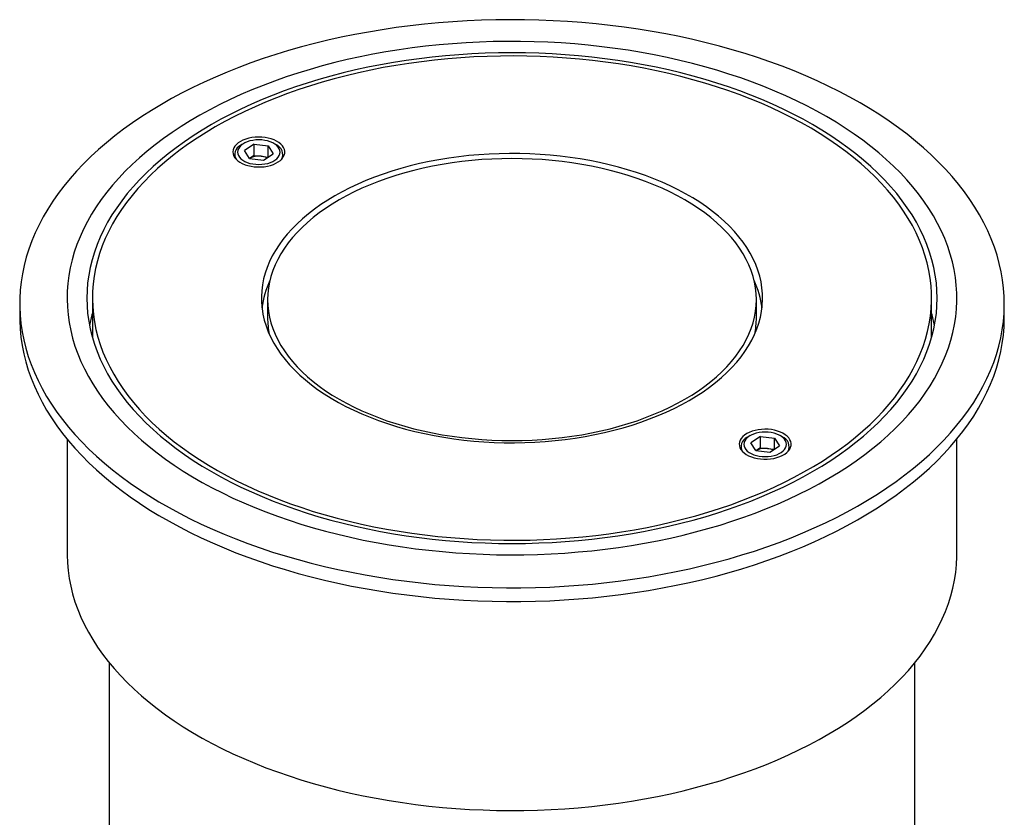
# Model space of a CAD drawing. Units: inches. Extents: x 2.9 to 30.3, y 0.5 to 25.1.
# Drawn here: x 23.7 to 29.2, y 18.5 to 23 of the extents above; entities that cross this region are included whole.
import ezdxf

# ---------------------------------------------------------------- set-up
doc = ezdxf.new("R2010")
doc.units = ezdxf.units.IN
doc.header["$LTSCALE"] = 3
doc.header["$MEASUREMENT"] = 0

msp = doc.modelspace()

# ---------------------------------------------------------------- linework, layer by layer
at = {"color": 7, "linetype": 'Continuous', "lineweight": 25}
for p, q in [((24.9681775, 22.2621788), (24.9615392, 22.2580579)), ((24.9794931, 22.2687132), (24.9681775, 22.2621788)), ((25.0371406, 22.264225), (24.9842691, 22.2289304)), ((25.010781, 22.1848502), (24.9842691, 22.2289304)), ((25.0371406, 22.264225), (25.116524, 22.2554394)), ((25.0371406, 22.2013514), (25.0371406, 22.264225)), ((25.116524, 22.2554394), (25.1430359, 22.2113592)), ((25.116524, 22.1936611), (25.116524, 22.2554394)), ((25.1591274, 22.2621788), (25.1478119, 22.2687132)), ((24.9286525, 22.2070802), (24.9286525, 22.1904142)), ((25.010781, 22.1848502), (25.0901643, 22.1760647)), ((25.0371406, 22.2013514), (25.0121884, 22.1846945)), ((25.0371406, 22.2013514), (25.0768323, 22.1969586)), ((25.0768323, 22.1969586), (25.1151165, 22.1927216)), ((25.0901643, 22.1760647), (25.1430359, 22.2113592)), ((25.1986525, 22.1904142), (25.1986525, 22.2070802)), ((24.134116, 21.4045533), (24.134116, 21.1828711)), ((25.112866, 21.3963879), (25.112866, 21.2943203)), ((27.842866, 21.2943203), (27.842866, 21.3963879)), ((28.821616, 21.1828711), (28.821616, 21.4045533)), ((23.727866, 21.3729123), (23.727866, 21.2963616)), ((29.227866, 21.2963616), (29.227866, 21.3729123)), ((27.7966047, 20.6293626), (27.7899663, 20.6252417)), ((27.8079202, 20.635897), (27.7966047, 20.6293626)), ((27.8655677, 20.6314088), (27.8126962, 20.5961142)), ((27.8655677, 20.6314088), (27.9449511, 20.6226232)), ((27.8655677, 20.5685352), (27.8655677, 20.6314088)), ((27.9875545, 20.6293626), (27.976239, 20.635897)), ((23.992866, 20.6164169), (23.992866, 19.9756069)), ((27.7570796, 20.574264), (27.7570796, 20.557598)), ((27.8392081, 20.552034), (27.8126962, 20.5961142)), ((27.9185915, 20.5432484), (27.971463, 20.578543)), ((27.9449511, 20.6226232), (27.971463, 20.578543)), ((27.9449511, 20.5608449), (27.9449511, 20.6226232)), ((28.0270796, 20.557598), (28.0270796, 20.574264)), ((28.962866, 19.9756069), (28.962866, 20.6164169)), ((27.8392081, 20.552034), (27.9185915, 20.5432484)), ((27.8655677, 20.5685352), (27.8406156, 20.5518783)), ((27.8655677, 20.5685352), (27.9052594, 20.5641424)), ((27.9052594, 20.5641424), (27.9435436, 20.5599053)), ((24.227866, 19.3666504), (24.227866, 16.6864875)), ((28.727866, 16.3597924), (28.727866, 19.3666504))]:
    msp.add_line(p, q, dxfattribs=at)
at = {"color": 7, "linetype": 'Continuous', "lineweight": 25, "flags": 128}
for points in [[(28.4224097, 22.4954735), (28.3647599, 22.5277953), (28.3054987, 22.5591309), (28.2446768, 22.5894535), (28.182346, 22.6187372), (28.1185596, 22.646957), (28.053372, 22.6740887), (27.986839, 22.7001093), (27.9190174, 22.7249964), (27.849965, 22.7487289), (27.7797409, 22.7712864), (27.708405, 22.7926498), (27.6360182, 22.8128007), (27.5626424, 22.8317219), (27.4883402, 22.8493974), (27.4131751, 22.8658119), (27.3372112, 22.8809516), (27.2605134, 22.8948034), (27.1831473, 22.9073555), (27.1051789, 22.9185972), (27.0266747, 22.9285189), (26.9477019, 22.9371121), (26.8683279, 22.9443696), (26.7886204, 22.950285), (26.7086475, 22.9548534), (26.6284775, 22.9580708), (26.5481789, 22.9599345), (26.4678203, 22.9604429), (26.3874702, 22.9595956), (26.3071973, 22.9573933), (26.2270702, 22.9538378), (26.1471573, 22.9489323), (26.0675268, 22.9426808), (25.9882467, 22.9350888), (25.9093847, 22.9261627), (25.8310082, 22.9159101), (25.7531842, 22.9043399), (25.675979, 22.8914618), (25.5994586, 22.8772869), (25.5236883, 22.8618273), (25.4487329, 22.8450962), (25.3746564, 22.8271078), (25.301522, 22.8078776), (25.2293922, 22.7874219), (25.1583285, 22.7657582), (25.0883918, 22.7429051), (25.0196416, 22.718882), (24.9521367, 22.6937095), (24.8859348, 22.6674091), (24.8210924, 22.6400031), (24.7576648, 22.6115151), (24.6957063, 22.5819693), (24.6352697, 22.551391), (24.5764067, 22.5198063), (24.5191675, 22.4872421), (24.463601, 22.4537263), (24.4097547, 22.4192876), (24.3576745, 22.3839552), (24.3074049, 22.3477594), (24.2589889, 22.3107311), (24.2124678, 22.272902), (24.1678813, 22.2343042), (24.1252675, 22.1949708), (24.0846627, 22.1549354), (24.0461018, 22.1142322), (24.0096175, 22.0728958), (23.9752412, 22.0309617), (23.943002, 21.9884657), (23.9129275, 21.9454439), (23.8850435, 21.9019333), (23.8593738, 21.8579708), (23.8359401, 21.8135941), (23.8147627, 21.7688411), (23.7958595, 21.7237499), (23.7792468, 21.6783592), (23.7649386, 21.6327076), (23.7529472, 21.5868341), (23.7432829, 21.540778), (23.7359538, 21.4945784), (23.7309664, 21.448275), (23.7283247, 21.4019073), (23.7280312, 21.3555147), (23.7300859, 21.3091371), (23.7344873, 21.2628138), (23.7412314, 21.2165847), (23.7503126, 21.170489), (23.7617231, 21.1245662), (23.7754531, 21.0788554), (23.791491, 21.0333958), (23.809823, 20.9882261), (23.8304335, 20.943385), (23.8533049, 20.8989107), (23.8784176, 20.8548411), (23.9057502, 20.811214), (23.9352794, 20.7680665), (23.9669799, 20.7254356), (24.0008247, 20.6833577), (24.0367848, 20.6418686), (24.0748296, 20.6010038), (24.1149265, 20.5607982), (24.1570414, 20.5212861), (24.2011383, 20.4825013), (24.2471794, 20.444477), (24.2951255, 20.4072455), (24.3449357, 20.3708386), (24.3965673, 20.3352875), (24.4499764, 20.3006226), (24.5051172, 20.2668733), (24.5619427, 20.2340687), (24.6204045, 20.2022365), (24.6804525, 20.1714041), (24.7420354, 20.1415978), (24.8051007, 20.112843), (24.8695946, 20.0851643), (24.9354619, 20.0585853), (25.0026464, 20.0331288), (25.0710907, 20.0088164), (25.1407363, 19.9856689), (25.2115239, 19.9637061), (25.2833929, 19.9429468), (25.356282, 19.9234086), (25.4301289, 19.9051083), (25.5048706, 19.8880615), (25.5804431, 19.8722827), (25.6567821, 19.8577854), (25.7338223, 19.8445821), (25.8114978, 19.8326839), (25.8897425, 19.822101), (25.9684894, 19.8128426), (26.0476713, 19.8049164), (26.1272205, 19.7983292), (26.2070692, 19.7930868), (26.2871492, 19.7891935), (26.3673921, 19.7866526), (26.4477293, 19.7854664), (26.5280922, 19.7856359), (26.6084122, 19.7871609), (26.6886208, 19.7900401), (26.7686493, 19.7942711), (26.8484296, 19.7998502), (26.9278934, 19.8067726), (27.0069728, 19.8150326), (27.0856005, 19.8246229), (27.1637091, 19.8355355), (27.241232, 19.847761), (27.318103, 19.8612889), (27.3942565, 19.8761077), (27.4696273, 19.8922048), (27.5441513, 19.9095664), (27.6177646, 19.9281777), (27.6904044, 19.9480228), (27.7620088, 19.9690847), (27.8325165, 19.9913455), (27.9018674, 20.0147861), (27.9700022, 20.0393865), (28.0368627, 20.0651257), (28.1023919, 20.0919818), (28.1665337, 20.1199318), (28.2292335, 20.1489518), (28.2904375, 20.1790171), (28.3500937, 20.2101019), (28.408151, 20.2421797), (28.4645599, 20.2752232), (28.5192721, 20.3092041), (28.5722411, 20.3440934), (28.6234214, 20.3798613), (28.6727695, 20.4164773), (28.7202431, 20.45391), (28.7658018, 20.4921275), (28.8094066, 20.5310973), (28.8510203, 20.5707859), (28.8906074, 20.6111595), (28.928134, 20.6521837), (28.9635681, 20.6938233), (28.9968794, 20.7360429), (29.0280396, 20.7788064), (29.0570219, 20.8220772), (29.0838016, 20.8658185), (29.1083559, 20.9099928), (29.1306638, 20.9545624), (29.1507063, 20.9994893), (29.1684662, 21.044735), (29.1839283, 21.0902611), (29.1970795, 21.1360285), (29.2079085, 21.1819982), (29.2164061, 21.228131), (29.222565, 21.2743874), (29.2263799, 21.3207279), (29.2278477, 21.367113), (29.226967, 21.4135031), (29.2237386, 21.4598585), (29.2181653, 21.5061396), (29.2102518, 21.552307), (29.2000048, 21.5983211), (29.1874332, 21.6441428), (29.1725476, 21.6897328), (29.1553609, 21.7350523), (29.1358875, 21.7800625), (29.1141443, 21.824725), (29.0901497, 21.8690017), (29.0639242, 21.9128547), (29.0354903, 21.9562466), (29.0048722, 21.9991404), (28.9720961, 22.0414994), (28.9371899, 22.0832874), (28.9001835, 22.1244687), (28.8611084, 22.1650082), (28.8199981, 22.2048713), (28.7768877, 22.2440239), (28.7318139, 22.2824326), (28.6848152, 22.3200645), (28.6359319, 22.3568876), (28.5852056, 22.3928704), (28.5326796, 22.4279822), (28.4783989, 22.462193), (28.4224097, 22.4954735)], [(28.2350264, 22.4189404), (28.1803531, 22.4495497), (28.1240807, 22.4791775), (28.0662619, 22.5077958), (28.0069511, 22.5353778), (27.9462039, 22.5618976), (27.8840776, 22.5873303), (27.8206303, 22.611652), (27.7559217, 22.6348398), (27.6900126, 22.6568719), (27.6229649, 22.6777277), (27.5548416, 22.6973876), (27.4857066, 22.7158331), (27.415625, 22.7330469), (27.3446624, 22.7490127), (27.2728857, 22.7637157), (27.2003622, 22.777142), (27.12716, 22.7892789), (27.0533479, 22.8001152), (26.9789953, 22.8096405), (26.9041719, 22.8178461), (26.8289481, 22.824724), (26.7533945, 22.830268), (26.6775821, 22.8344727), (26.6015821, 22.8373343), (26.5254659, 22.83885), (26.449305, 22.8390185), (26.3731709, 22.8378395), (26.2971351, 22.8353142), (26.2212691, 22.8314449), (26.1456442, 22.8262353), (26.0703313, 22.8196903), (25.9954012, 22.811816), (25.9209243, 22.8026198), (25.8469706, 22.7921104), (25.7736095, 22.7802976), (25.7009099, 22.7671925), (25.6289401, 22.7528074), (25.5577677, 22.7371559), (25.4874597, 22.7202527), (25.4180819, 22.7021135), (25.3496996, 22.6827556), (25.2823771, 22.6621969), (25.2161775, 22.640457), (25.151163, 22.6175561), (25.0873948, 22.5935158), (25.0249327, 22.5683587), (24.9638353, 22.5421083), (24.9041602, 22.5147895), (24.8459632, 22.4864277), (24.7892992, 22.4570498), (24.7342212, 22.4266832), (24.6807812, 22.3953564), (24.6290292, 22.363099), (24.5790138, 22.3299412), (24.5307821, 22.2959141), (24.4843794, 22.2610498), (24.4398491, 22.2253809), (24.3972333, 22.188941), (24.3565719, 22.1517643), (24.317903, 22.1138857), (24.2812631, 22.0753409), (24.2466865, 22.0361659), (24.2142057, 21.9963977), (24.1838513, 21.9560735), (24.1556517, 21.9152312), (24.1296334, 21.8739093), (24.1058208, 21.8321464), (24.0842364, 21.789982), (24.0649005, 21.7474554), (24.047831, 21.7046068), (24.0330442, 21.6614763), (24.0205539, 21.6181045), (24.0103718, 21.5745321), (24.0025075, 21.5308001), (23.9969684, 21.4869494), (23.9937596, 21.4430214), (23.9928843, 21.3990572), (23.9943431, 21.3550982), (23.9981348, 21.3111856), (24.0042558, 21.2673607), (24.0127004, 21.2236647), (24.0234605, 21.1801387), (24.0365261, 21.1368234), (24.051885, 21.0937596), (24.0695226, 21.0509877), (24.0894225, 21.008548), (24.1115659, 20.9664802), (24.1359321, 20.9248239), (24.1624981, 20.8836183), (24.191239, 20.842902), (24.2221278, 20.8027132), (24.2551354, 20.7630898), (24.290231, 20.724069), (24.3273814, 20.6856873), (24.3665519, 20.6479809), (24.4077056, 20.6109851), (24.4508038, 20.5747348), (24.4958062, 20.539264), (24.5426703, 20.5046059), (24.5913522, 20.4707932), (24.6418062, 20.4378576), (24.6939849, 20.40583), (24.7478392, 20.3747406), (24.8033185, 20.3446185), (24.8603709, 20.315492), (24.9189425, 20.2873886), (24.9789786, 20.2603345), (25.0404225, 20.2343552), (25.1032167, 20.2094751), (25.1673022, 20.1857176), (25.2326187, 20.1631049), (25.2991049, 20.1416584), (25.3666984, 20.1213982), (25.4353356, 20.1023433), (25.504952, 20.0845116), (25.5754824, 20.0679198), (25.6468604, 20.0525836), (25.719019, 20.0385173), (25.7918904, 20.0257342), (25.8654062, 20.0142462), (25.9394972, 20.0040642), (26.014094, 19.9951978), (26.0891264, 19.9876551), (26.1645239, 19.9814434), (26.2402158, 19.9765685), (26.3161309, 19.9730349), (26.392198, 19.970846), (26.4683455, 19.9700038), (26.544502, 19.9705092), (26.6205958, 19.9723615), (26.6965556, 19.9755592), (26.77231, 19.9800992), (26.8477878, 19.9859772), (26.9229181, 19.9931877), (26.9976303, 20.0017239), (27.0718544, 20.0115779), (27.1455204, 20.0227403), (27.2185594, 20.0352007), (27.2909026, 20.0489474), (27.362482, 20.0639675), (27.4332305, 20.0802467), (27.5030817, 20.09777), (27.5719698, 20.1165208), (27.6398301, 20.1364814), (27.7065991, 20.1576332), (27.7722138, 20.1799562), (27.8366127, 20.2034296), (27.8997353, 20.2280312), (27.9615223, 20.2537379), (28.0219156, 20.2805256), (28.0808586, 20.3083692), (28.1382959, 20.3372425), (28.1941734, 20.3671183), (28.2484388, 20.3979686), (28.301041, 20.4297644), (28.3519307, 20.4624758), (28.4010599, 20.4960722), (28.4483827, 20.530522), (28.4938545, 20.5657927), (28.5374327, 20.6018513), (28.5790762, 20.6386639), (28.618746, 20.676196), (28.6564048, 20.7144122), (28.6920172, 20.7532767), (28.7255499, 20.7927529), (28.7569712, 20.8328039), (28.7862516, 20.8733918), (28.8133638, 20.9144788), (28.8382821, 20.956026), (28.8609833, 20.9979946), (28.8814458, 21.0403451), (28.8996507, 21.0830377), (28.9155807, 21.1260323), (28.9292209, 21.1692885), (28.9405584, 21.2127657), (28.9495827, 21.256423), (28.9562852, 21.3002195), (28.9606596, 21.3441141), (28.9627019, 21.3880653), (28.9624101, 21.4320321), (28.9597845, 21.4759731), (28.9548276, 21.5198469), (28.947544, 21.5636125), (28.9379405, 21.6072287), (28.9260262, 21.6506544), (28.9118123, 21.693849), (28.8953121, 21.7367719), (28.8765412, 21.7793827), (28.855517, 21.8216414), (28.8322595, 21.8635084), (28.8067905, 21.9049442), (28.7791338, 21.94591), (28.7493154, 21.9863673), (28.7173635, 22.026278), (28.6833078, 22.0656048), (28.6471806, 22.1043106), (28.6090157, 22.1423591), (28.5688489, 22.1797146), (28.5267179, 22.2163419), (28.4826625, 22.2522067), (28.4367239, 22.2872753), (28.3889452, 22.3215147), (28.3393714, 22.3548928), (28.2880491, 22.3873782), (28.2350264, 22.4189404)], [(28.1572446, 22.3740379), (28.1036654, 22.4040118), (28.0484817, 22.4329993), (27.991748, 22.4609719), (27.9335203, 22.4879019), (27.873856, 22.5137628), (27.8128141, 22.538529), (27.7504547, 22.5621761), (27.6868394, 22.5846808), (27.622031, 22.6060208), (27.5560935, 22.6261752), (27.4890919, 22.6451239), (27.4210923, 22.6628484), (27.3521618, 22.6793311), (27.2823686, 22.6945557), (27.2117814, 22.7085072), (27.1404699, 22.7211719), (27.0685045, 22.7325373), (26.9959562, 22.7425921), (26.9228967, 22.7513264), (26.8493979, 22.7587316), (26.7755325, 22.7648004), (26.7013733, 22.7695268), (26.6269935, 22.7729061), (26.5524666, 22.7749351), (26.477866, 22.7756116), (26.4032655, 22.7749351), (26.3287386, 22.7729061), (26.2543588, 22.7695268), (26.1801996, 22.7648004), (26.1063342, 22.7587316), (26.0328354, 22.7513264), (25.9597758, 22.7425921), (25.8872276, 22.7325373), (25.8152622, 22.7211719), (25.7439507, 22.7085072), (25.6733635, 22.6945557), (25.6035702, 22.6793311), (25.5346398, 22.6628484), (25.4666402, 22.6451239), (25.3996386, 22.6261752), (25.3337011, 22.6060208), (25.2688927, 22.5846808), (25.2052774, 22.5621761), (25.142918, 22.538529), (25.0818761, 22.5137628), (25.0222118, 22.4879019), (24.9639841, 22.4609719), (24.9072504, 22.4329993), (24.8520667, 22.4040118), (24.7984874, 22.3740379), (24.7465655, 22.3431073), (24.6963522, 22.3112504), (24.6478971, 22.2784987), (24.6012479, 22.2448846), (24.5564507, 22.2104411), (24.5135497, 22.1752024), (24.4725872, 22.1392031), (24.4336037, 22.1024787), (24.3966377, 22.0650657), (24.3617255, 22.0270007), (24.3289018, 21.9883215), (24.2981988, 21.9490662), (24.2696469, 21.9092735), (24.2432742, 21.8689827), (24.2191068, 21.8282336), (24.1971685, 21.7870663), (24.177481, 21.7455216), (24.1600637, 21.7036404), (24.1449338, 21.661464), (24.1321062, 21.619034), (24.1215936, 21.5763924), (24.1134064, 21.5335813), (24.1075526, 21.4906427), (24.104038, 21.4476193), (24.102866, 21.4045533), (24.104038, 21.3614873), (24.1075526, 21.3184638), (24.1134064, 21.2755253), (24.1215936, 21.2327141), (24.1321062, 21.1900725), (24.1449338, 21.1476426), (24.1600637, 21.1054662), (24.177481, 21.0635849), (24.1971685, 21.0220402), (24.2191068, 20.980873), (24.2432742, 20.9401238), (24.2696469, 20.899833), (24.2981988, 20.8600404), (24.3289018, 20.820785), (24.3617255, 20.7821058), (24.3966377, 20.7440409), (24.4336037, 20.7066278), (24.4725872, 20.6699035), (24.5135497, 20.6339042), (24.5564507, 20.5986654), (24.6012479, 20.564222), (24.6478971, 20.5306078), (24.6963522, 20.4978561), (24.7465655, 20.4659993), (24.7984874, 20.4350686), (24.8520667, 20.4050948), (24.9072504, 20.3761073), (24.9639841, 20.3481347), (25.0222118, 20.3212047), (25.0818761, 20.2953438), (25.142918, 20.2705776), (25.2052774, 20.2469304), (25.2688927, 20.2244258), (25.3337011, 20.2030857), (25.3996386, 20.1829314), (25.4666402, 20.1639826), (25.5346398, 20.1462582), (25.6035702, 20.1297755), (25.6733635, 20.1145509), (25.7439507, 20.1005993), (25.8152622, 20.0879346), (25.8872276, 20.0765693), (25.9597758, 20.0665145), (26.0328354, 20.0577802), (26.1063342, 20.050375), (26.1801996, 20.0443062), (26.2543588, 20.0395798), (26.3287386, 20.0362004), (26.4032655, 20.0341715), (26.477866, 20.033495), (26.5524666, 20.0341715), (26.6269935, 20.0362004), (26.7013733, 20.0395798), (26.7755325, 20.0443062), (26.8493979, 20.050375), (26.9228967, 20.0577802), (26.9959562, 20.0665145), (27.0685045, 20.0765693), (27.1404699, 20.0879346), (27.2117814, 20.1005993), (27.2823686, 20.1145509), (27.3521618, 20.1297755), (27.4210923, 20.1462582), (27.4890919, 20.1639826), (27.5560935, 20.1829314), (27.622031, 20.2030857), (27.6868394, 20.2244258), (27.7504547, 20.2469304), (27.8128141, 20.2705776), (27.873856, 20.2953438), (27.9335203, 20.3212047), (27.991748, 20.3481347), (28.0484817, 20.3761073), (28.1036654, 20.4050948), (28.1572446, 20.4350686), (28.2091665, 20.4659993), (28.2593798, 20.4978561), (28.307835, 20.5306078), (28.3544842, 20.564222), (28.3992814, 20.5986654), (28.4421824, 20.6339042), (28.4831449, 20.6699035), (28.5221283, 20.7066278), (28.5590944, 20.7440409), (28.5940065, 20.7821058), (28.6268303, 20.820785), (28.6575333, 20.8600404), (28.6860852, 20.899833), (28.7124579, 20.9401238), (28.7366253, 20.980873), (28.7585635, 21.0220402), (28.778251, 21.0635849), (28.7956683, 21.1054662), (28.8107983, 21.1476426), (28.8236258, 21.1900725), (28.8341384, 21.2327141), (28.8423257, 21.2755253), (28.8481795, 21.3184638), (28.8516941, 21.3614873), (28.852866, 21.4045533), (28.8516941, 21.4476193), (28.8481795, 21.4906427), (28.8423257, 21.5335813), (28.8341384, 21.5763924), (28.8236258, 21.619034), (28.8107983, 21.661464), (28.7956683, 21.7036404), (28.778251, 21.7455216), (28.7585635, 21.7870663), (28.7366253, 21.8282336), (28.7124579, 21.8689827), (28.6860852, 21.9092735), (28.6575333, 21.9490662), (28.6268303, 21.9883215), (28.5940065, 22.0270007), (28.5590944, 22.0650657), (28.5221283, 22.1024787), (28.4831449, 22.1392031), (28.4421824, 22.1752024), (28.3992814, 22.2104411), (28.3544842, 22.2448846), (28.307835, 22.2784987), (28.2593798, 22.3112504), (28.2091665, 22.3431073), (28.1572446, 22.3740379)], [(24.8205845, 22.3612815), (24.7690925, 22.3306022), (24.7193039, 22.2989997), (24.6712683, 22.2665056), (24.6250335, 22.2331523), (24.5806456, 22.1989731), (24.538149, 22.1640019), (24.4975859, 22.1282737), (24.4589967, 22.0918241), (24.4224201, 22.0546894), (24.3878923, 22.0169067), (24.3554479, 21.9785135), (24.3251191, 21.9395482), (24.2969363, 21.9000496), (24.2709274, 21.8600571), (24.2471185, 21.8196105), (24.2255332, 21.7787502), (24.2061931, 21.7375169), (24.1891175, 21.6959516), (24.1743233, 21.6540959), (24.1618254, 21.6119915), (24.1516361, 21.5696803), (24.1437657, 21.5272044), (24.138222, 21.4846063), (24.1350104, 21.4419284), (24.1341343, 21.3992133), (24.1355944, 21.3565035), (24.1393894, 21.3138415), (24.1455154, 21.27127), (24.1539664, 21.2288314), (24.1647339, 21.1865679), (24.1778071, 21.1445217), (24.1931732, 21.1027347), (24.2108166, 21.0612486), (24.2307199, 21.0201047), (24.2528632, 20.979344), (24.2772244, 20.9390072), (24.3037792, 20.8991344), (24.3325013, 20.8597655), (24.3633619, 20.8209396), (24.3963302, 20.7826955), (24.4313735, 20.7450712), (24.4684568, 20.7081044), (24.5075431, 20.6718317), (24.5485935, 20.6362895), (24.591567, 20.6015131), (24.6364208, 20.5675372), (24.6831102, 20.5343956), (24.7315886, 20.5021214), (24.7818078, 20.4707468), (24.8337177, 20.440303), (24.8872664, 20.4108204), (24.9424008, 20.3823284), (24.9990657, 20.3548554), (25.0572047, 20.3284287), (25.1167598, 20.3030747), (25.1776717, 20.2788187), (25.2398797, 20.2556849), (25.3033218, 20.2336963), (25.3679346, 20.2128748), (25.4336539, 20.1932412), (25.500414, 20.174815), (25.5681485, 20.1576147), (25.6367898, 20.1416574), (25.7062696, 20.126959), (25.7765184, 20.1135341), (25.8474664, 20.1013961), (25.9190428, 20.0905571), (25.9911762, 20.0810279), (26.0637948, 20.0728181), (26.1368261, 20.0659357), (26.2101974, 20.0603878), (26.2838355, 20.0561797), (26.357667, 20.0533157), (26.4316184, 20.0517986), (26.5056158, 20.05163), (26.5795856, 20.0528101), (26.6534539, 20.0553375), (26.7271473, 20.0592099), (26.8005921, 20.0644234), (26.8737153, 20.0709727), (26.9464439, 20.0788514), (27.0187053, 20.0880516), (27.0904277, 20.0985641), (27.1615394, 20.1103784), (27.2319697, 20.1234828), (27.3016482, 20.1378642), (27.3705056, 20.1535082), (27.4384731, 20.1703994), (27.5054832, 20.1885207), (27.5714688, 20.2078542), (27.6363644, 20.2283806), (27.7001051, 20.2500795), (27.7626274, 20.2729291), (27.8238691, 20.2969068), (27.8837691, 20.3219886), (27.9422676, 20.3481496), (27.9993064, 20.3753635), (28.0548286, 20.4036034), (28.1087788, 20.4328411), (28.1611033, 20.4630474), (28.2117499, 20.4941922), (28.2606681, 20.5262444), (28.3078092, 20.5591722), (28.3531262, 20.5929427), (28.3965739, 20.6275222), (28.4381089, 20.6628763), (28.47769, 20.6989697), (28.5152776, 20.7357664), (28.5508342, 20.7732298), (28.5843245, 20.8113225), (28.615715, 20.8500066), (28.6449744, 20.8892434), (28.6720736, 20.9289939), (28.6969856, 20.9692185), (28.7196856, 21.009877), (28.7401508, 21.050929), (28.7583609, 21.0923334), (28.7742978, 21.1340491), (28.7879456, 21.1760344), (28.7992906, 21.2182475), (28.8083216, 21.2606463), (28.8150295, 21.3031885), (28.8194077, 21.3458318), (28.8214518, 21.3885337), (28.8211597, 21.4312515), (28.8185318, 21.4739427), (28.8135707, 21.5165647), (28.8062813, 21.5590751), (28.7966709, 21.6014314), (28.784749, 21.6435915), (28.7705276, 21.6855133), (28.7540208, 21.7271551), (28.7352451, 21.7684752), (28.7142192, 21.8094326), (28.6909641, 21.8499864), (28.6655029, 21.8900962), (28.637861, 21.929722), (28.6080659, 21.9688243), (28.5761475, 22.0073641), (28.5421374, 22.045303), (28.5060696, 22.0826032), (28.4679801, 22.1192276), (28.4279068, 22.1551395), (28.3858896, 22.1903032), (28.3419705, 22.2246836), (28.2961932, 22.2582466), (28.2486033, 22.2909585), (28.1992483, 22.3227869), (28.1481775, 22.3536999), (28.0954416, 22.3836668), (28.0410933, 22.4126578), (27.9851867, 22.4406438), (27.9277776, 22.467597), (27.8689232, 22.4934905), (27.8086821, 22.5182986), (27.7471145, 22.5419965), (27.6842817, 22.5645605), (27.6202462, 22.5859682), (27.5550721, 22.6061983), (27.4888241, 22.6252305), (27.4215684, 22.643046), (27.353372, 22.6596269), (27.2843029, 22.6749567), (27.2144299, 22.6890201), (27.1438226, 22.7018031), (27.0725516, 22.7132931), (27.0006877, 22.7234784), (26.9283027, 22.732349), (26.8554687, 22.739896), (26.7822582, 22.746112), (26.7087444, 22.7509906), (26.6350004, 22.7545271), (26.5610997, 22.7567179), (26.4871161, 22.7575608), (26.4131233, 22.757055), (26.339195, 22.7552011), (26.265405, 22.7520007), (26.1918267, 22.7474572), (26.1185336, 22.7415751), (26.0455986, 22.7343602), (25.9730946, 22.7258197), (25.9010937, 22.7159621), (25.8296677, 22.7047973), (25.7588879, 22.6923364), (25.6888248, 22.6785918), (25.6195482, 22.6635772), (25.5511272, 22.6473076), (25.48363, 22.6297992), (25.4171239, 22.6110694), (25.3516751, 22.591137), (25.287349, 22.5700217), (25.2242096, 22.5477447), (25.1623199, 22.5243281), (25.1017415, 22.4997953), (25.0425349, 22.4741707), (24.984759, 22.44748), (24.9284715, 22.4197496), (24.8737285, 22.3910072), (24.8205845, 22.3612815)], [(24.961122, 22.280151), (24.9488525, 22.272096), (24.9384679, 22.2632015), (24.9301389, 22.2536133), (24.9240022, 22.243489), (24.9201586, 22.2329948), (24.9186711, 22.222303), (24.9195642, 22.2115892), (24.9228232, 22.2010293), (24.9283947, 22.1907966), (24.936187, 22.1810593), (24.9460724, 22.1719772), (24.9578884, 22.1636993), (24.9714411, 22.1563617), (24.9865078, 22.1500849), (25.0028413, 22.1449718), (25.0201733, 22.1411065), (25.0382192, 22.1385524), (25.0566827, 22.1373514), (25.0752607, 22.1375233), (25.0936481, 22.1390653), (25.1115429, 22.141952), (25.1286514, 22.146136), (25.1446926, 22.1515487), (25.1594031, 22.1581011), (25.1725414, 22.1656857), (25.1838918, 22.1741779), (25.1932678, 22.1834383), (25.2005156, 22.1933148), (25.205516, 22.2036453), (25.2081871, 22.2142601), (25.2084849, 22.2249849), (25.2064045, 22.2356437), (25.2019802, 22.2460614), (25.1952845, 22.2560669), (25.1864275, 22.265496), (25.1755545, 22.2741939), (25.162844, 22.2820177), (25.1485048, 22.2888389), (25.1327724, 22.2945456), (25.115905, 22.2990441), (25.0981796, 22.3022604), (25.0798873, 22.3041418), (25.0613284, 22.3046574), (25.0428077, 22.3037986), (25.0246293, 22.3015798), (25.0070916, 22.2980371), (24.9904826, 22.2932289), (24.9750751, 22.287234), (24.961122, 22.280151)], [(24.9736415, 22.2650808), (24.9634799, 22.2572284), (24.9553576, 22.2486211), (24.9494398, 22.2394341), (24.9458471, 22.2298544), (24.9446525, 22.2200771), (24.9458805, 22.2103012), (24.9495059, 22.2007256), (24.955455, 22.1915454), (24.9636068, 22.1829474), (24.9737951, 22.1751066), (24.9858127, 22.1681826), (24.9994149, 22.1623165), (25.0143248, 22.1576275), (25.0302389, 22.1542113), (25.0468331, 22.1521372), (25.0637698, 22.1514476), (25.080704, 22.1521565), (25.0972912, 22.1542494), (25.1131935, 22.1576838), (25.1280874, 22.1623897), (25.1416695, 22.1682713), (25.1536634, 22.1752089), (25.163825, 22.1830613), (25.1719474, 22.1916686), (25.1778651, 22.2008556), (25.1814579, 22.2104352), (25.1826524, 22.2202126), (25.1814245, 22.2299885), (25.177799, 22.2395641), (25.1718499, 22.2487443), (25.1636982, 22.2573423), (25.1535098, 22.2651831), (25.1414922, 22.2721071), (25.12789, 22.2779732), (25.1129801, 22.2826622), (25.0970661, 22.2860784), (25.0804718, 22.2881524), (25.0635352, 22.288842), (25.0466009, 22.2881332), (25.0300138, 22.2860403), (25.0141114, 22.2826059), (24.9992176, 22.2779), (24.9856354, 22.2720184), (24.9736415, 22.2650808)], [(25.4879165, 21.976039), (25.4483617, 21.9522533), (25.4105204, 21.927556), (25.3744556, 21.9019882), (25.3402274, 21.8755925), (25.3078926, 21.8484128), (25.2775051, 21.8204944), (25.2491154, 21.7918836), (25.222771, 21.7626282), (25.1985155, 21.7327768), (25.1763893, 21.7023791), (25.1564294, 21.6714857), (25.1386688, 21.6401481), (25.1231372, 21.6084183), (25.1098604, 21.5763491), (25.0988605, 21.5439941), (25.0901559, 21.5114069), (25.0837609, 21.478642), (25.0796863, 21.4457537), (25.0779389, 21.4127968), (25.0785214, 21.3798262), (25.0814331, 21.3468967), (25.0866689, 21.3140633), (25.0942203, 21.2813804), (25.1040746, 21.2489026), (25.1162155, 21.2166838), (25.1306227, 21.1847777), (25.1472722, 21.1532374), (25.1661364, 21.1221153), (25.1871839, 21.0914634), (25.2103795, 21.0613326), (25.2356847, 21.031773), (25.2630575, 21.0028339), (25.2924522, 20.9745635), (25.3238198, 20.9470087), (25.3571083, 20.9202154), (25.3922622, 20.8942283), (25.4292229, 20.8690905), (25.467929, 20.844844), (25.508316, 20.821529), (25.5503168, 20.7991845), (25.5938614, 20.7778475), (25.6388773, 20.7575536), (25.6852896, 20.7383366), (25.7330211, 20.7202284), (25.7819923, 20.7032592), (25.8321218, 20.6874573), (25.883326, 20.6728489), (25.9355197, 20.6594583), (25.9886162, 20.6473079), (26.0425269, 20.6364178), (26.0971623, 20.6268062), (26.1524312, 20.6184891), (26.2082419, 20.6114804), (26.2645013, 20.6057916), (26.3211158, 20.6014323), (26.3779912, 20.5984097), (26.4350328, 20.5967288), (26.4921458, 20.5963925), (26.5492349, 20.5974013), (26.6062053, 20.5997535), (26.6629621, 20.6034453), (26.7194108, 20.6084703), (26.7754574, 20.6148204), (26.8310088, 20.622485), (26.8859724, 20.6314512), (26.9402567, 20.6417041), (26.9937715, 20.6532268), (27.0464275, 20.6659999), (27.0981373, 20.6800023), (27.1488146, 20.6952107), (27.1983753, 20.7115996), (27.2467367, 20.729142), (27.2938184, 20.7478084), (27.339542, 20.767568), (27.3838315, 20.7883878), (27.4266131, 20.8102331), (27.4678155, 20.8330676), (27.5073703, 20.8568533), (27.5452116, 20.8815506), (27.5812764, 20.9071183), (27.6155047, 20.933514), (27.6478395, 20.9606937), (27.678227, 20.9886122), (27.7066166, 21.0172229), (27.7329611, 21.0464783), (27.7572166, 21.0763297), (27.7793427, 21.1067274), (27.7993027, 21.1376208), (27.8170633, 21.1689585), (27.8325949, 21.2006883), (27.8458716, 21.2327574), (27.8568715, 21.2651125), (27.8655762, 21.2976996), (27.8719711, 21.3304646), (27.8760457, 21.3633529), (27.8777932, 21.3963098), (27.8772106, 21.4292804), (27.874299, 21.4622098), (27.8690631, 21.4950433), (27.8615118, 21.5277261), (27.8516574, 21.560204), (27.8395166, 21.5924228), (27.8251094, 21.6243289), (27.8084598, 21.6558692), (27.7895956, 21.6869912), (27.7685482, 21.7176431), (27.7453526, 21.7477739), (27.7200473, 21.7773335), (27.6926746, 21.8062726), (27.6632799, 21.8345431), (27.6319122, 21.8620979), (27.5986238, 21.8888912), (27.5634699, 21.9148783), (27.5265092, 21.940016), (27.4878031, 21.9642626), (27.447416, 21.9875775), (27.4054153, 22.0099221), (27.3618707, 22.0312591), (27.3168548, 22.0515529), (27.2704424, 22.07077), (27.2227109, 22.0888781), (27.1737397, 22.1058473), (27.1236103, 22.1216493), (27.0724061, 22.1362577), (27.0202123, 22.1496482), (26.9671159, 22.1617987), (26.9132051, 22.1726887), (26.8585698, 22.1823003), (26.8033008, 22.1906174), (26.7474902, 22.1976262), (26.6912308, 22.2033149), (26.6346163, 22.2076743), (26.5777409, 22.2106969), (26.5206992, 22.2123777), (26.4635863, 22.212714), (26.4064971, 22.2117052), (26.3495268, 22.209353), (26.29277, 22.2056613), (26.2363213, 22.2006362), (26.1802746, 22.1942861), (26.1247233, 22.1866216), (26.0697597, 22.1776554), (26.0154753, 22.1674024), (25.9619606, 22.1558798), (25.9093046, 22.1431066), (25.8575948, 22.1291042), (25.8069175, 22.1138959), (25.7573568, 22.0975069), (25.7089954, 22.0799646), (25.6619137, 22.0612981), (25.6161901, 22.0415385), (25.5719006, 22.0207188), (25.529119, 21.9988735), (25.4879165, 21.976039)], [(27.4430668, 21.9535864), (27.4023554, 21.9761366), (27.3600645, 21.9976964), (27.3162664, 22.0182288), (27.2710359, 22.0376988), (27.2244503, 22.0560731), (27.1765891, 22.0733204), (27.1275342, 22.0894112), (27.0773694, 22.1043179), (27.0261803, 22.1180152), (26.9740544, 22.1304795), (26.9210808, 22.1416897), (26.86735, 22.1516265), (26.8129537, 22.1602731), (26.757985, 22.1676145), (26.7025376, 22.1736383), (26.6467065, 22.1783342), (26.5905868, 22.1816942), (26.5342746, 22.1837125), (26.477866, 22.1843856), (26.4214574, 22.1837125), (26.3651452, 22.1816942), (26.3090256, 22.1783342), (26.2531944, 22.1736383), (26.1977471, 22.1676145), (26.1427783, 22.1602731), (26.0883821, 22.1516265), (26.0346513, 22.1416897), (25.9816777, 22.1304795), (25.9295518, 22.1180152), (25.8783627, 22.1043179), (25.8281978, 22.0894112), (25.7791429, 22.0733204), (25.7312818, 22.0560731), (25.6846962, 22.0376988), (25.6394657, 22.0182288), (25.5956676, 21.9976964), (25.5533767, 21.9761366), (25.5126653, 21.9535864), (25.4736029, 21.9300842), (25.4362563, 21.9056702), (25.4006892, 21.8803861), (25.3669625, 21.8542751), (25.3351338, 21.8273818), (25.3052574, 21.7997521), (25.2773844, 21.7714333), (25.2515623, 21.7424738), (25.2278354, 21.7129229), (25.2062442, 21.6828313), (25.1868255, 21.6522503), (25.1696125, 21.6212322), (25.1546347, 21.5898299), (25.1419175, 21.5580971), (25.1314829, 21.526088), (25.1233484, 21.4938574), (25.1175282, 21.4614602), (25.1140321, 21.4289519), (25.112866, 21.3963879), (25.1140321, 21.3638239), (25.1175282, 21.3313155), (25.1233484, 21.2989184), (25.1314829, 21.2666877), (25.1419175, 21.2346786), (25.1546347, 21.2029459), (25.1696125, 21.1715436), (25.1868255, 21.1405254), (25.2062442, 21.1099444), (25.2278354, 21.0798528), (25.2515623, 21.050302), (25.2773844, 21.0213424), (25.3052574, 20.9930236), (25.3351338, 20.965394), (25.3669625, 20.9385007), (25.4006892, 20.9123896), (25.4362563, 20.8871055), (25.4736029, 20.8626915), (25.5126653, 20.8391893), (25.5533767, 20.8166391), (25.5956676, 20.7950794), (25.6394657, 20.7745469), (25.6846962, 20.7550769), (25.7312818, 20.7367026), (25.7791429, 20.7194553), (25.8281978, 20.7033645), (25.8783627, 20.6884578), (25.9295518, 20.6747606), (25.9816777, 20.6622962), (26.0346513, 20.651086), (26.0883821, 20.6411492), (26.1427783, 20.6325027), (26.1977471, 20.6251612), (26.2531944, 20.6191374), (26.3090256, 20.6144415), (26.3651452, 20.6110816), (26.4214574, 20.6090633), (26.477866, 20.6083901), (26.5342746, 20.6090633), (26.5905868, 20.6110816), (26.6467065, 20.6144415), (26.7025376, 20.6191374), (26.757985, 20.6251612), (26.8129537, 20.6325027), (26.86735, 20.6411492), (26.9210808, 20.651086), (26.9740544, 20.6622962), (27.0261803, 20.6747606), (27.0773694, 20.6884578), (27.1275342, 20.7033645), (27.1765891, 20.7194553), (27.2244503, 20.7367026), (27.2710359, 20.7550769), (27.3162664, 20.7745469), (27.3600645, 20.7950794), (27.4023554, 20.8166391), (27.4430668, 20.8391893), (27.4821292, 20.8626915), (27.5194758, 20.8871055), (27.5550428, 20.9123896), (27.5887695, 20.9385007), (27.6205983, 20.965394), (27.6504747, 20.9930236), (27.6783477, 21.0213424), (27.7041697, 21.050302), (27.7278966, 21.0798528), (27.7494879, 21.1099444), (27.7689066, 21.1405254), (27.7861195, 21.1715436), (27.8010974, 21.2029459), (27.8138145, 21.2346786), (27.8242492, 21.2666877), (27.8323836, 21.2989184), (27.8382039, 21.3313155), (27.8417, 21.3638239), (27.842866, 21.3963879), (27.8417, 21.4289519), (27.8382039, 21.4614602), (27.8323836, 21.4938574), (27.8242492, 21.526088), (27.8138145, 21.5580971), (27.8010974, 21.5898299), (27.7861195, 21.6212322), (27.7689066, 21.6522503), (27.7494879, 21.6828313), (27.7278966, 21.7129229), (27.7041697, 21.7424738), (27.6783477, 21.7714333), (27.6504747, 21.7997521), (27.6205983, 21.8273818), (27.5887695, 21.8542751), (27.5550428, 21.8803861), (27.5194758, 21.9056702), (27.4821292, 21.9300842), (27.4430668, 21.9535864)], [(23.727866, 21.2963616), (23.7280312, 21.278964), (23.7300859, 21.2325864), (23.7344873, 21.1862631), (23.7412314, 21.140034), (23.7503126, 21.0939383), (23.7617231, 21.0480155), (23.7754531, 21.0023047), (23.791491, 20.9568451), (23.809823, 20.9116754), (23.8304335, 20.8668343), (23.8533049, 20.8223599), (23.8784176, 20.7782904), (23.9057502, 20.7346633), (23.9352794, 20.6915158), (23.9669799, 20.6488849), (24.0008247, 20.606807), (24.0367848, 20.5653179), (24.0748296, 20.5244531), (24.1149265, 20.4842475), (24.1570414, 20.4447354), (24.2011383, 20.4059506), (24.2471794, 20.3679263), (24.2951255, 20.3306948), (24.3449357, 20.2942879), (24.3965673, 20.2587368), (24.4499764, 20.2240719), (24.5051172, 20.1903226), (24.5619427, 20.157518), (24.6204045, 20.1256858), (24.6804525, 20.0948534), (24.7420354, 20.0650471), (24.8051007, 20.0362923), (24.8695946, 20.0086136), (24.9354619, 19.9820346), (25.0026464, 19.9565781), (25.0710907, 19.9322657), (25.1407363, 19.9091182), (25.2115239, 19.8871554), (25.2833929, 19.8663961), (25.356282, 19.8468579), (25.4301289, 19.8285576), (25.5048706, 19.8115108), (25.5804431, 19.795732), (25.6567821, 19.7812347), (25.7338223, 19.7680314), (25.8114978, 19.7561332), (25.8897425, 19.7455503), (25.9684894, 19.7362919), (26.0476713, 19.7283657), (26.1272205, 19.7217785), (26.2070692, 19.7165361), (26.2871492, 19.7126428), (26.3673921, 19.7101019), (26.4477293, 19.7089157), (26.5280922, 19.7090852), (26.6084122, 19.7106102), (26.6886208, 19.7134894), (26.7686493, 19.7177204), (26.8484296, 19.7232995), (26.9278934, 19.7302219), (27.0069728, 19.7384819), (27.0856005, 19.7480722), (27.1637091, 19.7589848), (27.241232, 19.7712103), (27.318103, 19.7847382), (27.3942565, 19.799557), (27.4696273, 19.8156541), (27.5441513, 19.8330157), (27.6177646, 19.851627), (27.6904044, 19.8714721), (27.7620088, 19.892534), (27.8325165, 19.9147948), (27.9018674, 19.9382354), (27.9700022, 19.9628358), (28.0368627, 19.988575), (28.1023919, 20.0154311), (28.1665337, 20.0433811), (28.2292335, 20.0724011), (28.2904375, 20.1024663), (28.3500937, 20.1335512), (28.408151, 20.165629), (28.4645599, 20.1986725), (28.5192721, 20.2326534), (28.5722411, 20.2675427), (28.6234214, 20.3033106), (28.6727695, 20.3399266), (28.7202431, 20.3773593), (28.7658018, 20.4155768), (28.8094066, 20.4545466), (28.8510203, 20.4942352), (28.8906074, 20.5346088), (28.928134, 20.575633), (28.9635681, 20.6172726), (28.9968794, 20.6594922), (29.0280396, 20.7022557), (29.0570219, 20.7455265), (29.0838016, 20.7892678), (29.1083559, 20.8334421), (29.1306638, 20.8780117), (29.1507063, 20.9229386), (29.1684662, 20.9681843), (29.1839283, 21.0137104), (29.1970795, 21.0594778), (29.2079085, 21.1054475), (29.2164061, 21.1515803), (29.222565, 21.1978367), (29.2263799, 21.2441772), (29.2278477, 21.2905623), (29.227866, 21.2963616)], [(27.7895491, 20.6473347), (27.7772796, 20.6392798), (27.7668951, 20.6303852), (27.7585661, 20.6207971), (27.7524294, 20.6106728), (27.7485857, 20.6001786), (27.7470982, 20.5894868), (27.7479913, 20.578773), (27.7512504, 20.5682131), (27.7568218, 20.5579804), (27.7646142, 20.5482431), (27.7744995, 20.5391609), (27.7863155, 20.5308831), (27.7998682, 20.5235455), (27.8149349, 20.5172687), (27.8312684, 20.5121556), (27.8486004, 20.5082903), (27.8666463, 20.5057362), (27.8851099, 20.5045352), (27.9036878, 20.5047071), (27.9220752, 20.5062491), (27.9399701, 20.5091358), (27.9570785, 20.5133198), (27.9731197, 20.5187325), (27.9878303, 20.5252849), (28.0009686, 20.5328695), (28.0123189, 20.5413617), (28.0216949, 20.5506221), (28.0289427, 20.5604986), (28.0339431, 20.5708291), (28.0366142, 20.5814439), (28.036912, 20.5921687), (28.0348317, 20.6028275), (28.0304073, 20.6132452), (28.0237117, 20.6232507), (28.0148546, 20.6326798), (28.0039816, 20.6413777), (27.9912711, 20.6492015), (27.976932, 20.6560227), (27.9611995, 20.6617294), (27.9443321, 20.6662278), (27.9266068, 20.6694442), (27.9083144, 20.6713255), (27.8897556, 20.6718411), (27.8712348, 20.6709824), (27.8530564, 20.6687635), (27.8355187, 20.6652209), (27.8189097, 20.6604127), (27.8035022, 20.6544178), (27.7895491, 20.6473347)], [(27.8020686, 20.6322645), (27.7919071, 20.6244122), (27.7837847, 20.6158049), (27.7778669, 20.6066179), (27.7742742, 20.5970382), (27.7730797, 20.5872609), (27.7743076, 20.577485), (27.777933, 20.5679094), (27.7838822, 20.5587292), (27.7920339, 20.5501311), (27.8022223, 20.5422903), (27.8142399, 20.5353664), (27.8278421, 20.5295002), (27.8427519, 20.5248113), (27.858666, 20.5213951), (27.8752603, 20.519321), (27.8921969, 20.5186314), (27.9091312, 20.5193403), (27.9257183, 20.5214332), (27.9416207, 20.5248676), (27.9565145, 20.5295735), (27.9700966, 20.5354551), (27.9820906, 20.5423927), (27.9922521, 20.5502451), (28.0003745, 20.5588524), (28.0062923, 20.5680394), (28.009885, 20.577619), (28.0110795, 20.5873963), (28.0098516, 20.5971723), (28.0062262, 20.6067478), (28.000277, 20.6159281), (27.9921253, 20.6245261), (27.9819369, 20.6323669), (27.9699193, 20.6392909), (27.9563171, 20.645157), (27.9414072, 20.6498459), (27.9254932, 20.6532622), (27.9088989, 20.6553362), (27.8919623, 20.6560258), (27.875028, 20.6553169), (27.8584409, 20.653224), (27.8425385, 20.6497897), (27.8276447, 20.6450838), (27.8140625, 20.6392022), (27.8020686, 20.6322645)], [(23.992866, 19.9756069), (23.9928843, 19.9701108), (23.9943431, 19.9261517), (23.9981348, 19.8822392), (24.0042558, 19.8384143), (24.0127004, 19.7947183), (24.0234605, 19.7511922), (24.0365261, 19.7078769), (24.051885, 19.6648132), (24.0695226, 19.6220413), (24.0894225, 19.5796016), (24.1115659, 19.5375338), (24.1359321, 19.4958775), (24.1624981, 19.4546719), (24.191239, 19.4139556), (24.2221278, 19.3737668), (24.2551354, 19.3341434), (24.290231, 19.2951225), (24.3273814, 19.2567409), (24.3665519, 19.2190345), (24.4077056, 19.1820387), (24.4508038, 19.1457884), (24.4958062, 19.1103175), (24.5426703, 19.0756595), (24.5913522, 19.0418468), (24.6418062, 19.0089112), (24.6939849, 18.9768836), (24.7478392, 18.9457942), (24.8033185, 18.9156721), (24.8603709, 18.8865456), (24.9189425, 18.8584421), (24.9789786, 18.831388), (25.0404225, 18.8054088), (25.1032167, 18.7805287), (25.1673022, 18.7567711), (25.2326187, 18.7341585), (25.2991049, 18.712712), (25.3666984, 18.6924518), (25.4353356, 18.6733969), (25.504952, 18.6555651), (25.5754824, 18.6389734), (25.6468604, 18.6236372), (25.719019, 18.6095709), (25.7918904, 18.5967878), (25.8654062, 18.5852998), (25.9394972, 18.5751178), (26.014094, 18.5662513), (26.0891264, 18.5587087), (26.1645239, 18.552497), (26.2402158, 18.5476221), (26.3161309, 18.5440885), (26.392198, 18.5418996), (26.4683455, 18.5410574), (26.544502, 18.5415627), (26.6205958, 18.5434151), (26.6965556, 18.5466128), (26.77231, 18.5511528), (26.8477878, 18.5570308), (26.9229181, 18.5642413), (26.9976303, 18.5727775), (27.0718544, 18.5826315), (27.1455204, 18.5937939), (27.2185594, 18.6062543), (27.2909026, 18.620001), (27.362482, 18.635021), (27.4332305, 18.6513003), (27.5030817, 18.6688236), (27.5719698, 18.6875743), (27.6398301, 18.707535), (27.7065991, 18.7286868), (27.7722138, 18.7510098), (27.8366127, 18.7744831), (27.8997353, 18.7990847), (27.9615223, 18.8247915), (28.0219156, 18.8515792), (28.0808586, 18.8794228), (28.1382959, 18.908296), (28.1941734, 18.9381718), (28.2484388, 18.9690221), (28.301041, 19.0008179), (28.3519307, 19.0335294), (28.4010599, 19.0671258), (28.4483827, 19.1015755), (28.4938545, 19.1368463), (28.5374327, 19.1729049), (28.5790762, 19.2097175), (28.618746, 19.2472496), (28.6564048, 19.2854658), (28.6920172, 19.3243303), (28.7255499, 19.3638065), (28.7569712, 19.4038574), (28.7862516, 19.4444454), (28.8133638, 19.4855323), (28.8382821, 19.5270796), (28.8609833, 19.5690482), (28.8814458, 19.6113987), (28.8996507, 19.6540912), (28.9155807, 19.6970858), (28.9292209, 19.7403421), (28.9405584, 19.7838193), (28.9495827, 19.8274766), (28.9562852, 19.8712731), (28.9606596, 19.9151676), (28.9627019, 19.9591189), (28.962866, 19.9756069)]]:
    msp.add_lwpolyline(points, dxfattribs=at)
at = {"color": 7, "linetype": 'Continuous', "lineweight": 25}
for centre, radius, start, end in [((24.9850461, 22.2078057), 0.0554785, 115.0692077, 209.5918013), ((25.1385381, 22.2073755), 0.0585433, 332.5730304, 69.409019), ((25.0629431, 22.0938788), 0.1040113, 82.3260347, 119.1805862), ((25.0670999, 22.0991389), 0.0983027, 65.0963169, 84.3181598), ((25.5863092, 21.2871379), 0.5090106, 154.8646661, 172.9698277), ((27.3724428, 21.2880086), 0.5059071, 6.9741671, 25.191339), ((24.9397991, 21.0911618), 0.8375602, 164.1417123, 168.9668241), ((25.5734225, 21.2945816), 0.4605565, 180.0325106, 191.4507157), ((27.3823096, 21.2945816), 0.4605565, 348.5492843, 359.9674894), ((28.015933, 21.0911618), 0.8375602, 11.0331759, 15.8582877), ((27.8134732, 20.5749895), 0.0554785, 115.0692077, 209.5918013), ((27.9669652, 20.5745593), 0.0585433, 332.5730304, 69.409019), ((27.8913702, 20.4610626), 0.1040113, 82.3260347, 119.1805862), ((27.895527, 20.4663226), 0.0983027, 65.0963169, 84.3181598)]:
    msp.add_arc(centre, radius, start, end, dxfattribs=at)

doc.saveas('drawing.dxf')
